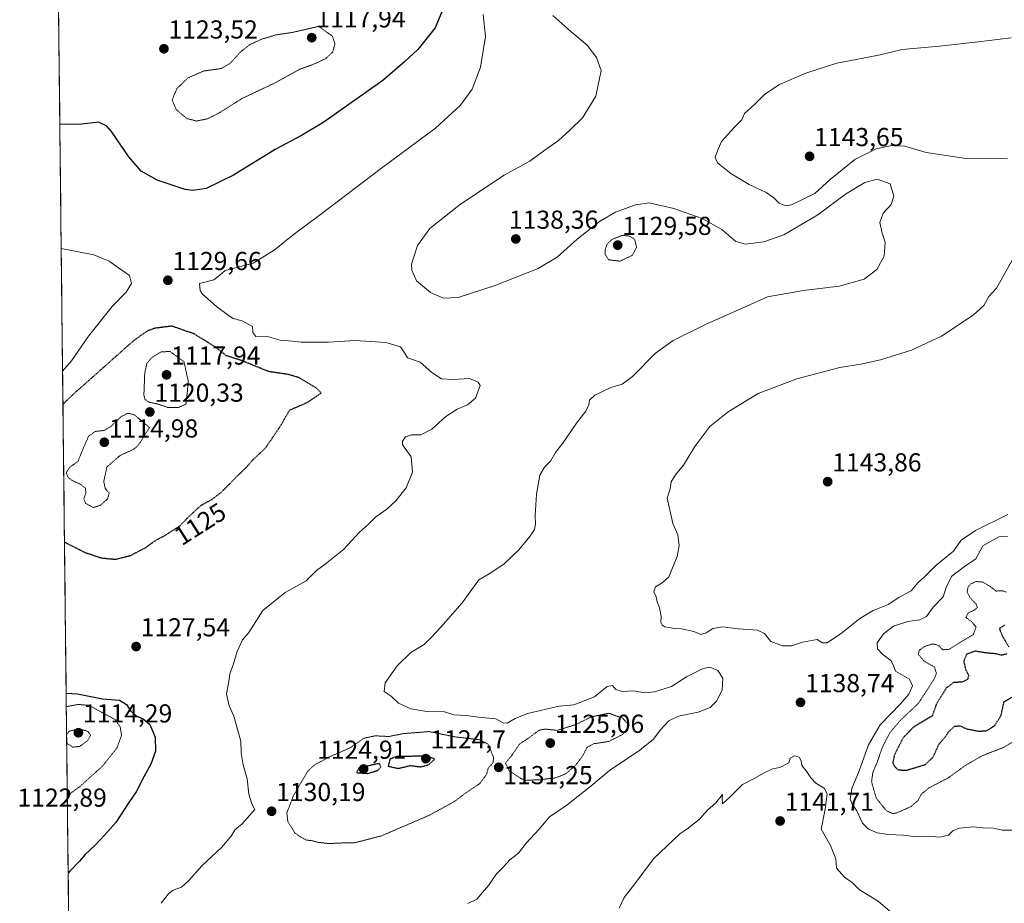
# Model space of a CAD drawing. Units: metres. Extents: x 576601 to 580052, y 4740425 to 4742777.
# Drawn here: x 576610 to 576990, y 4741897 to 4742238 of the extents above; entities that cross this region are included whole.
import ezdxf
from ezdxf.enums import TextEntityAlignment as Align

# ---------------------------------------------------------------- set-up
doc = ezdxf.new("R2010")
doc.units = ezdxf.units.M
doc.header["$MEASUREMENT"] = 0
doc.linetypes.add('TRAZOS2', pattern=[0.375, 0.25, -0.125])
for name, color, linetype, lineweight in [('Arbolado forestal CxS', 92, 'Continuous', 0), ('Carátula', 7, 'Continuous', 5), ('Curva de nivel maestra', 36, 'Continuous', 30), ('Curva de nivel maestra depresión', 36, 'TRAZOS2', 30), ('Curva de nivel normal', 36, 'Continuous', 0), ('Curva de nivel normal depresión', 36, 'TRAZOS2', 0), ('Municipio CxS', 142, 'Continuous', 0), ('Punto de cota en terreno', 7, 'Continuous', 0), ('Rótulo de curva de nivel directora', 19, 'Continuous', 0), ('Rótulo de punto de cota en terreno', 19, 'Continuous', 0)]:
    doc.layers.add(name, color=color, linetype=linetype, lineweight=lineweight)
doc.styles.add('Arial', font='txt', dxfattribs={"height": 0.2})

# ---------------------------------------------------------------- blocks, each defined once
blk = doc.blocks.new('*U154')
at = {"layer": 'Arbolado forestal CxS', "color": 92, "linetype": 'Continuous', "lineweight": 0}
blk.add_polyline3d([(576630.51, 4741779.07, 1121.4), (576619.83, 4742738.19, 1096.93), (578875.63, 4742763.82, 847.04)], dxfattribs=at)
blk = doc.blocks.new('*U172')
at = {"layer": 'Curva de nivel normal', "color": 36, "linetype": 'Continuous', "lineweight": 0}
blk.add_polyline3d([(576789.15, 4742240, 1130), (576789.96, 4742231.48, 1130), (576788.09, 4742219.63, 1130), (576784.93, 4742211.17, 1130), (576780.39, 4742204.92, 1130), (576770.73, 4742196.08, 1130), (576749.89, 4742180.74, 1130), (576725.85, 4742162.46, 1130), (576715.82, 4742154.97, 1130), (576708.54, 4742149.08, 1130), (576700.39, 4742144.12, 1130), (576689.65, 4742141.17, 1130), (576687.56, 4742139.37, 1130), (576685.18, 4742137.62, 1130), (576679.72, 4742136.28, 1130), (576679.9, 4742133.56, 1130), (576680.86, 4742132.14, 1130), (576686.27, 4742127.37, 1130), (576691.26, 4742123.64, 1130), (576692.75, 4742122.7, 1130), (576696.14, 4742121.78, 1130), (576700.1, 4742119.61, 1130), (576700.29, 4742117.38, 1130), (576701.47, 4742115.83, 1130), (576705.38, 4742115.86, 1130), (576710.86, 4742114.34, 1130), (576715.59, 4742113.98, 1130), (576718.95, 4742113.59, 1130), (576722.33, 4742113.64, 1130), (576729.4, 4742113.59, 1130), (576739.74, 4742114.23, 1130), (576751.63, 4742113.49, 1130), (576757.21, 4742111.86, 1130), (576758.82, 4742109.46, 1130), (576759.99, 4742107.5, 1130), (576764.78, 4742105.84, 1130), (576769.3, 4742101.88, 1130), (576773, 4742099.5, 1130), (576777.53, 4742099.22, 1130), (576783.8, 4742099.65, 1130), (576787.19, 4742098.21, 1130), (576787.97, 4742096.88, 1130), (576786.21, 4742092.04, 1130), (576783.01, 4742089.46, 1130), (576779.08, 4742087.79, 1130), (576774.7, 4742084.98, 1130), (576769.31, 4742080.1, 1130), (576765.1, 4742077.88, 1130), (576761.41, 4742077.83, 1130), (576759.19, 4742077.04, 1130), (576758.04, 4742075.48, 1130), (576757.98, 4742074.17, 1130), (576758.98, 4742072.63, 1130), (576761.35, 4742069.43, 1130), (576761.85, 4742063.49, 1130), (576759.35, 4742057.46, 1130), (576755.37, 4742052.39, 1130), (576751.91, 4742049.24, 1130), (576747.6, 4742046.15, 1130), (576744.88, 4742043.43, 1130), (576741.43, 4742040.36, 1130), (576735.25, 4742033.65, 1130), (576728.15, 4742027.95, 1130), (576724.85, 4742025.52, 1130), (576720.89, 4742021.59, 1130), (576712.76, 4742017.03, 1130), (576704.07, 4742010.13, 1130), (576698.67, 4742001.71, 1130), (576696.33, 4741998.88, 1130), (576694.26, 4741994.37, 1130), (576692.88, 4741989.54, 1130), (576691.4, 4741985.71, 1130), (576690.99, 4741982.8, 1130), (576690.12, 4741978.06, 1130), (576691.11, 4741973.41, 1130), (576692.92, 4741969.36, 1130), (576695.59, 4741959.71, 1130), (576695.8, 4741955.27, 1130), (576696.58, 4741950.6, 1130), (576698.04, 4741945.18, 1130), (576698.7, 4741939.37, 1130), (576699.9, 4741935.63, 1130), (576701.08, 4741933.38, 1130), (576696.02, 4741927.78, 1130), (576693.43, 4741925.67, 1130), (576691.95, 4741923.12, 1130), (576688.2, 4741918.71, 1130), (576680.63, 4741911.69, 1130), (576675.54, 4741905.96, 1130), (576672.74, 4741903.51, 1130), (576669.55, 4741902.31, 1130), (576667.72, 4741900.87, 1130), (576664.86, 4741897.22, 1130)], dxfattribs=at)
blk = doc.blocks.new('*U201')
at = {"layer": 'Curva de nivel maestra', "color": 36, "linetype": 'Continuous', "lineweight": 30}
for points in [[(576773.39, 4742241.57, 1125), (576770.56, 4742234.83, 1125), (576763.85, 4742226.51, 1125), (576758.74, 4742221.72, 1125), (576750.47, 4742214.51, 1125), (576734.71, 4742203.41, 1125), (576727.72, 4742198.46, 1125), (576719.05, 4742193.33, 1125), (576708.92, 4742187.83, 1125), (576692.85, 4742178.05, 1125), (576682.32, 4742172.84, 1125), (576677.2, 4742172.09, 1125), (576674.2, 4742172.49, 1125), (576663.39, 4742176.01, 1125), (576657.22, 4742179.51, 1125), (576652.49, 4742185, 1125), (576645.76, 4742194.88, 1125), (576643.93, 4742196.93, 1125), (576640.74, 4742198.42, 1125), (576634.38, 4742197.63, 1125), (576625.85, 4742197.55, 1125)], [(576628.29, 4741978.25, 1125), (576632.61, 4741978, 1125), (576642.29, 4741976.12, 1125), (576648.9, 4741975.54, 1125), (576651.56, 4741973.87, 1125), (576653.09, 4741971.4, 1125), (576655.22, 4741969.53, 1125), (576658.01, 4741968.32, 1125), (576660.49, 4741966.14, 1125), (576662.6, 4741961.34, 1125), (576662.73, 4741955.95, 1125), (576660.93, 4741950.85, 1125), (576658.18, 4741946.02, 1125), (576655.34, 4741940.24, 1125), (576652.42, 4741936.05, 1125), (576647.4, 4741928.44, 1125), (576643.14, 4741923.63, 1125), (576639.34, 4741919.52, 1125), (576635.56, 4741916.03, 1125), (576633.44, 4741913.46, 1125), (576629.82, 4741909.72, 1125), (576629.06, 4741908.87, 1125)]]:
    blk.add_polyline3d(points, dxfattribs=at)
blk = doc.blocks.new('5PATER')
at = {"layer": 'Carátula', "linetype": 'Continuous', "lineweight": 5}
h = blk.add_hatch(color=250, dxfattribs=at)
edge = h.paths.add_edge_path()
edge.add_ellipse((0, 0.01), major_axis=(-1.33, -1.34), ratio=0.999422, start_angle=0, end_angle=360)

msp = doc.modelspace()

# ---------------------------------------------------------------- linework, layer by layer
at = {"layer": 'Arbolado forestal CxS', "color": 92, "linetype": 'Continuous', "lineweight": 0}
msp.add_polyline3d([(576619.83, 4742738.19, 1096.93), (576630.51, 4741779.07, 1121.4)], dxfattribs=at)
at = {"layer": 'Curva de nivel maestra depresión', "color": 36, "linetype": 'TRAZOS2', "lineweight": 30}
for points in [[(576627.64, 4742036.47, 1125), (576628.46, 4742036.1, 1125), (576635.54, 4742032.51, 1125), (576641.78, 4742030.43, 1125), (576647.22, 4742029.89, 1125), (576653.07, 4742031.33, 1125), (576658.74, 4742034.25, 1125), (576662.74, 4742037.18, 1125), (576666.07, 4742038.88, 1125), (576672.07, 4742042.69, 1125), (576675.65, 4742046.37, 1125), (576680.38, 4742050.75, 1125), (576684.64, 4742053.03, 1125), (576688.06, 4742055.69, 1125), (576694.24, 4742061.96, 1125), (576697.77, 4742065.3, 1125), (576699.9, 4742067.8, 1125), (576705.26, 4742072.94, 1125), (576711.19, 4742081.68, 1125), (576714.42, 4742087.39, 1125), (576721.46, 4742090.44, 1125), (576726.66, 4742094.01, 1125), (576724.81, 4742095.91, 1125), (576718.23, 4742099.85, 1125), (576714.06, 4742101.11, 1125), (576706.39, 4742102.26, 1125), (576696.13, 4742106.42, 1125), (576690.06, 4742108.37, 1125), (576685.79, 4742111.75, 1125), (576677.68, 4742116.78, 1125), (576669.07, 4742119.76, 1125), (576662.52, 4742118.97, 1125), (576659.34, 4742117.77, 1125), (576654.09, 4742114.01, 1125), (576629.84, 4742092.44, 1125), (576627.05, 4742089.64, 1125)], [(576990.18, 4742004.48, 1125), (576988.22, 4742003.14, 1125), (576989.24, 4742000.44, 1125), (576991.99, 4741995.94, 1125)], [(576991.04, 4741993.38, 1125), (576989.04, 4741992.86, 1125), (576986.71, 4741993.45, 1125), (576982.97, 4741993.76, 1125), (576978.75, 4741994.45, 1125), (576975.49, 4741993.2, 1125), (576974.44, 4741990.47, 1125), (576975.14, 4741987.51, 1125), (576976.33, 4741985.15, 1125), (576975.92, 4741983.48, 1125), (576973.71, 4741982.52, 1125), (576970.53, 4741982.33, 1125), (576967.73, 4741980.25, 1125), (576963.87, 4741973.99, 1125), (576962.36, 4741969.54, 1125), (576955.04, 4741965.16, 1125), (576951.04, 4741960.97, 1125), (576947.7, 4741954.44, 1125), (576947.08, 4741951.42, 1125), (576947.78, 4741949.98, 1125), (576949.14, 4741948.7, 1125), (576952.37, 4741948.53, 1125)], [(576952.37, 4741948.53, 1125), (576959.62, 4741950.73, 1125), (576962.67, 4741953.62, 1125), (576964.93, 4741958.63, 1125), (576967.34, 4741961.38, 1125), (576968.72, 4741963.48, 1125), (576970.93, 4741965.54, 1125), (576973.04, 4741965.65, 1125), (576975.71, 4741964.47, 1125), (576980.4, 4741963.59, 1125), (576983.39, 4741963.82, 1125), (576986.43, 4741965.74, 1125), (576988.88, 4741969.71, 1125), (576989.99, 4741974.86, 1125), (576995.12, 4741977.95, 1125)], [(576756.32, 4741949.24, 1125), (576760.98, 4741950.36, 1125), (576765.1, 4741949.86, 1125), (576768.02, 4741950.65, 1125), (576770.49, 4741952.81, 1125), (576767.23, 4741953.99, 1125), (576755.75, 4741953.8, 1125), (576753.12, 4741952.75, 1125), (576752.5, 4741950.12, 1125), (576756.32, 4741949.24, 1125)], [(576744.77, 4741947.31, 1125), (576748.62, 4741948.58, 1125), (576749.66, 4741949.79, 1125), (576749.06, 4741951.15, 1125), (576741.2, 4741949.37, 1125), (576740.26, 4741947.62, 1125), (576744.77, 4741947.31, 1125)]]:
    msp.add_polyline3d(points, dxfattribs=at)
at = {"layer": 'Curva de nivel normal', "color": 36, "linetype": 'Continuous', "lineweight": 0}
for points in [[(576815.96, 4742239.59, 1135), (576822.92, 4742233.38, 1135), (576829.22, 4742228.14, 1135), (576832.76, 4742223.41, 1135), (576834.66, 4742218.38, 1135), (576832.51, 4742208.44, 1135), (576827.44, 4742200.11, 1135), (576822.49, 4742195.36, 1135), (576818.13, 4742191.36, 1135), (576812.5, 4742187.36, 1135), (576807.17, 4742183.42, 1135), (576797.21, 4742178.04, 1135), (576780.39, 4742166.76, 1135), (576768.51, 4742157.42, 1135), (576763.75, 4742150.93, 1135), (576761.41, 4742143.65, 1135), (576761.54, 4742141.35, 1135), (576763.41, 4742137.31, 1135), (576768.82, 4742132.76, 1135), (576773.75, 4742130.55, 1135), (576779.53, 4742130.84, 1135), (576793.4, 4742135.32, 1135), (576810.26, 4742142.02, 1135), (576817.65, 4742146.31, 1135), (576825.37, 4742153.36, 1135), (576834.31, 4742160.38, 1135), (576840.14, 4742163.72, 1135), (576847.86, 4742166.51, 1135), (576853.19, 4742167.33, 1135), (576862.68, 4742165.14, 1135), (576873.6, 4742161.33, 1135), (576881.11, 4742157.09, 1135), (576886.52, 4742152.46, 1135), (576890.23, 4742151.38, 1135), (576897.37, 4742152.31, 1135), (576905.08, 4742154.97, 1135), (576918.15, 4742162.72, 1135), (576928.91, 4742170.66, 1135), (576936.36, 4742175.18, 1135), (576941.1, 4742176.48, 1135), (576946.09, 4742174.62, 1135), (576947.52, 4742169.92, 1135), (576946.47, 4742166.62, 1135), (576943.4, 4742163.37, 1135), (576942.1, 4742159.77, 1135), (576942.94, 4742155.59, 1135), (576944.22, 4742152.21, 1135), (576943.72, 4742146.71, 1135), (576940.9, 4742141.62, 1135), (576936.04, 4742137.88, 1135), (576926.38, 4742135.18, 1135), (576912.72, 4742133.58, 1135), (576898.79, 4742131.11, 1135), (576889.69, 4742126.93, 1135), (576875.38, 4742120.62, 1135), (576862.38, 4742114.23, 1135), (576855.63, 4742109.4, 1135), (576846.72, 4742100.42, 1135), (576842.72, 4742097.46, 1135), (576838.38, 4742096.16, 1135), (576832.2, 4742093.1, 1135), (576830.15, 4742091.24, 1135), (576829.89, 4742089.37, 1135), (576828.76, 4742087.04, 1135), (576825.12, 4742082.37, 1135), (576819.84, 4742074.7, 1135), (576816.98, 4742071.04, 1135), (576815.1, 4742067.7, 1135), (576812.72, 4742065.37, 1135), (576811, 4742062.37, 1135), (576809.68, 4742055.04, 1135), (576809.14, 4742046.7, 1135), (576809.33, 4742043.37, 1135), (576808.9, 4742041.37, 1135), (576807.15, 4742038.72, 1135), (576802.83, 4742033.5, 1135), (576797.06, 4742028.05, 1135), (576791.39, 4742024.29, 1135), (576787.39, 4742021.95, 1135), (576781.06, 4742013.06, 1135), (576772.82, 4742003.66, 1135), (576769.08, 4741999.66, 1135), (576766.32, 4741997.06, 1135), (576761.22, 4741993.88, 1135), (576755.93, 4741988.84, 1135), (576751.32, 4741982.27, 1135), (576750.96, 4741978.94, 1135), (576753.57, 4741977.08, 1135), (576756.42, 4741974.41, 1135), (576761.2, 4741972.24, 1135), (576767.42, 4741971.22, 1135), (576774.18, 4741971.09, 1135), (576777.86, 4741969.93, 1135), (576782.65, 4741969.64, 1135), (576787.31, 4741968.95, 1135), (576793.96, 4741968.4, 1135), (576796.88, 4741966.87, 1135), (576798.36, 4741966.72, 1135), (576801.44, 4741968.47, 1135), (576806.24, 4741970.42, 1135), (576818.37, 4741973.23, 1135), (576824.05, 4741973.79, 1135), (576832.11, 4741976.79, 1135), (576836.95, 4741980.81, 1135), (576838.96, 4741981.16, 1135), (576840.32, 4741979.61, 1135), (576842.76, 4741978.92, 1135), (576847.06, 4741979.12, 1135), (576851.43, 4741978.44, 1135), (576855.16, 4741978.82, 1135), (576861.69, 4741980.89, 1135), (576867.58, 4741984.56, 1135), (576873.9, 4741987.8, 1135), (576876.59, 4741988.28, 1135), (576879.65, 4741987.05, 1135), (576881.59, 4741984.01, 1135), (576881.24, 4741979.44, 1135), (576879.14, 4741975.23, 1135), (576876.72, 4741972.79, 1135), (576872.07, 4741970.92, 1135), (576864.48, 4741969.4, 1135), (576860.74, 4741967.56, 1135), (576857.38, 4741964.05, 1135), (576854.79, 4741960.54, 1135), (576849.48, 4741956.23, 1135), (576837.83, 4741948.38, 1135), (576830.61, 4741942.38, 1135), (576820.83, 4741934.71, 1135), (576814.85, 4741930.75, 1135), (576810.64, 4741925.65, 1135), (576805.72, 4741920.38, 1135), (576802.72, 4741916.57, 1135), (576799.39, 4741913.97, 1135), (576796.93, 4741911.23, 1135), (576794.22, 4741908.64, 1135), (576791.18, 4741904.05, 1135), (576786.64, 4741898.84, 1135), (576783.2, 4741897.11, 1135)], [(576992.71, 4742230.95, 1140), (576980.05, 4742229.36, 1140), (576965.09, 4742227.67, 1140), (576950.72, 4742226.43, 1140), (576942.18, 4742224.45, 1140), (576932.95, 4742222.54, 1140), (576925.52, 4742221.18, 1140), (576913.61, 4742217.28, 1140), (576903.37, 4742212.94, 1140), (576897.71, 4742209.26, 1140), (576893.83, 4742205.39, 1140), (576889.96, 4742201.83, 1140), (576888.92, 4742199.39, 1140), (576886.02, 4742196.52, 1140), (576881.08, 4742191.02, 1140), (576879.5, 4742187.42, 1140), (576878.65, 4742184.93, 1140), (576879.54, 4742182.79, 1140), (576884.59, 4742178.63, 1140), (576891.76, 4742174.35, 1140), (576898.23, 4742171.29, 1140), (576901.23, 4742169.28, 1140), (576903.27, 4742167.2, 1140), (576905.88, 4742166.21, 1140), (576908.09, 4742166.49, 1140), (576917.08, 4742170.98, 1140), (576922.97, 4742176.32, 1140), (576932.46, 4742184.09, 1140), (576940.71, 4742188.2, 1140), (576946.75, 4742189.48, 1140), (576951.78, 4742189.14, 1140), (576960, 4742186.73, 1140), (576975.41, 4742184.39, 1140), (576991.35, 4742184.33, 1140)], [(576996.59, 4742151.36, 1140), (576987.09, 4742134.43, 1140), (576984.19, 4742131.15, 1140), (576982.16, 4742127.7, 1140), (576978.16, 4742123.96, 1140), (576965.94, 4742115.89, 1140), (576954.37, 4742110.45, 1140), (576942.3, 4742106.8, 1140), (576934.74, 4742105.1, 1140), (576926.7, 4742103.8, 1140), (576910.04, 4742099.5, 1140), (576895.19, 4742093.77, 1140), (576883.6, 4742086.7, 1140), (576876.59, 4742081.04, 1140), (576870.72, 4742073.37, 1140), (576866.4, 4742066.22, 1140), (576863.28, 4742062.48, 1140), (576861.61, 4742059.68, 1140), (576861.22, 4742057.07, 1140), (576860.09, 4742053.41, 1140), (576862.29, 4742043.74, 1140), (576864.18, 4742039.33, 1140), (576864.69, 4742035.22, 1140), (576863.91, 4742031, 1140), (576860.66, 4742023.08, 1140), (576858.21, 4742020.83, 1140), (576855.52, 4742019.25, 1140), (576854.94, 4742017.38, 1140), (576855.88, 4742015.38, 1140), (576856.25, 4742013.42, 1140), (576857.18, 4742011.21, 1140), (576857.7, 4742007.76, 1140), (576857.63, 4742005.56, 1140), (576858.18, 4742004.5, 1140), (576859.23, 4742003.84, 1140), (576860.98, 4742003.61, 1140), (576862.77, 4742003.16, 1140), (576865.65, 4742003.08, 1140), (576870.38, 4742001.99, 1140), (576873.05, 4742000.91, 1140), (576875.12, 4742001.53, 1140), (576877.68, 4742003.16, 1140), (576881.46, 4742003.8, 1140), (576887.59, 4742003, 1140), (576894.96, 4742002.52, 1140), (576897.62, 4742001.28, 1140), (576900.08, 4741998.23, 1140), (576904.6, 4741996.55, 1140), (576908.07, 4741996.55, 1140), (576912.25, 4741997.93, 1140), (576917.95, 4741998.89, 1140), (576919.93, 4741997.65, 1140), (576921.85, 4741997.62, 1140), (576927.38, 4742001.37, 1140), (576934.37, 4742006.99, 1140), (576939.52, 4742010.08, 1140), (576945.31, 4742012.44, 1140), (576949.46, 4742015.2, 1140), (576954.19, 4742017.71, 1140), (576956.88, 4742020.88, 1140), (576959.31, 4742023.06, 1140), (576963.7, 4742027.54, 1140), (576970.45, 4742033.04, 1140), (576973.52, 4742037.2, 1140), (576979.05, 4742041.03, 1140), (576991.5, 4742047.19, 1140)], [(576626.38, 4742149.72, 1130), (576638.92, 4742147.25, 1130), (576644.84, 4742144.8, 1130), (576648.41, 4742142.2, 1130), (576652.7, 4742139.3, 1130), (576653.5, 4742136.17, 1130), (576651.44, 4742132.82, 1130), (576645.98, 4742127.37, 1130), (576636.86, 4742115.87, 1130), (576630.32, 4742106.42, 1130), (576626.91, 4742102.39, 1130)], [(576995.37, 4741925.46, 1135), (576989.31, 4741925.48, 1135), (576985.92, 4741926.21, 1135), (576981.99, 4741926.33, 1135), (576978.06, 4741926.74, 1135), (576972.76, 4741926.24, 1135), (576970.29, 4741925.17, 1135), (576968.57, 4741923.48, 1135), (576965.05, 4741922.74, 1135), (576960.92, 4741923.11, 1135), (576956.15, 4741922.82, 1135), (576951.18, 4741923.55, 1135), (576945.45, 4741923.72, 1135), (576941.1, 4741924.43, 1135), (576937.69, 4741925.78, 1135), (576935.4, 4741928.14, 1135), (576933.23, 4741932.84, 1135), (576931.39, 4741935.4, 1135), (576930.7, 4741937.37, 1135), (576931.3, 4741941.47, 1135), (576934.14, 4741948.34, 1135), (576937.76, 4741958.38, 1135), (576942.19, 4741966.05, 1135), (576950.06, 4741974.1, 1135), (576953.32, 4741977.92, 1135), (576954.7, 4741981.1, 1135), (576953.59, 4741983.64, 1135), (576948.13, 4741986.75, 1135), (576947.21, 4741989.18, 1135), (576946.38, 4741990.89, 1135), (576943.13, 4741993.26, 1135), (576941.23, 4741995.38, 1135), (576941.1, 4741997.71, 1135), (576943.46, 4742001.18, 1135), (576947.42, 4742004.05, 1135), (576952.87, 4742005.84, 1135), (576957.54, 4742006.48, 1135), (576960.12, 4742007.87, 1135), (576962.62, 4742011.38, 1135), (576966.56, 4742015.38, 1135), (576967.8, 4742019.38, 1135), (576969.88, 4742023.38, 1135), (576974.76, 4742027.04, 1135), (576979.12, 4742030.04, 1135), (576981.79, 4742035.02, 1135), (576987.94, 4742038.58, 1135), (576991.37, 4742038.64, 1135)], [(576947.05, 4741893.24, 1140), (576941.49, 4741898.06, 1140), (576934.23, 4741902.45, 1140), (576931.45, 4741905.24, 1140), (576928.49, 4741907.36, 1140), (576925.44, 4741910.77, 1140), (576925.13, 4741914.34, 1140), (576923.08, 4741919.47, 1140), (576919.43, 4741925.79, 1140), (576920.99, 4741933.53, 1140), (576921.79, 4741939.45, 1140), (576920.62, 4741941.66, 1140), (576917.45, 4741943.55, 1140), (576915.43, 4741945.6, 1140), (576913.71, 4741948.32, 1140), (576912.05, 4741950.39, 1140), (576911.78, 4741952.11, 1140), (576910.98, 4741953.55, 1140), (576909.22, 4741954.13, 1140), (576907.52, 4741953.21, 1140), (576906.94, 4741951.34, 1140), (576903.52, 4741949.55, 1140), (576900.72, 4741949.02, 1140), (576897.28, 4741947.45, 1140), (576893.95, 4741945.48, 1140), (576889.07, 4741943.05, 1140), (576884.22, 4741938.1, 1140), (576881.38, 4741935.61, 1140), (576881.35, 4741937.73, 1140), (576881.46, 4741939.16, 1140), (576878.77, 4741935.85, 1140), (576875.59, 4741933.11, 1140), (576872.44, 4741929.51, 1140), (576867.72, 4741925.82, 1140), (576864.95, 4741924.03, 1140), (576854.78, 4741914.38, 1140), (576847.67, 4741904.73, 1140), (576843.54, 4741899.46, 1140), (576841.59, 4741895.41, 1140)]]:
    msp.add_polyline3d(points, dxfattribs=at)
at = {"layer": 'Curva de nivel normal depresión', "color": 36, "linetype": 'TRAZOS2', "lineweight": 0}
for points in [[(576678.55, 4742198.86, 1120), (576682.93, 4742199.75, 1120), (576687.73, 4742202.25, 1120), (576696.06, 4742207.54, 1120), (576708.39, 4742213.35, 1120), (576718.39, 4742218.83, 1120), (576724.65, 4742221.13, 1120), (576728.47, 4742223, 1120), (576731.07, 4742225.48, 1120), (576731.96, 4742228.54, 1120), (576730.96, 4742231.59, 1120), (576725.64, 4742235.36, 1120), (576715.56, 4742233.03, 1120), (576709.06, 4742232.04, 1120), (576703.39, 4742230.32, 1120), (576699.16, 4742228.34, 1120), (576695.48, 4742225.46, 1120), (576691.5, 4742221.05, 1120), (576688.06, 4742219.11, 1120), (576681.4, 4742218.17, 1120), (576675.31, 4742215.52, 1120), (576670.95, 4742211.34, 1120), (576669.13, 4742206.99, 1120), (576670.74, 4742203.25, 1120), (576674.8, 4742199.83, 1120), (576678.55, 4742198.86, 1120)], [(576841.88, 4742144.8, 1130), (576846.68, 4742147.12, 1130), (576848.28, 4742150.21, 1130), (576847.49, 4742153.36, 1130), (576845.47, 4742154.52, 1130), (576842.78, 4742154.76, 1130), (576838.9, 4742153.31, 1130), (576836.87, 4742151.36, 1130), (576836.17, 4742149.37, 1130), (576836.15, 4742147.34, 1130), (576837.54, 4742145.37, 1130), (576841.88, 4742144.8, 1130)], [(576671.62, 4742088.36, 1120), (576674.48, 4742089.76, 1120), (576674.92, 4742093.45, 1120), (576675.36, 4742098.56, 1120), (576673.73, 4742106.03, 1120), (576668.34, 4742110.03, 1120), (576664.91, 4742109.83, 1120), (576661.43, 4742107.79, 1120), (576659.45, 4742105.44, 1120), (576658.58, 4742101.7, 1120), (576658.26, 4742093.19, 1120), (576658.65, 4742091.55, 1120), (576660.23, 4742090.42, 1120), (576663.64, 4742089.73, 1120), (576667.31, 4742088.46, 1120), (576671.62, 4742088.36, 1120)], [(576638.76, 4742049.86, 1120), (576641.36, 4742050.63, 1120), (576644.28, 4742053.19, 1120), (576644.83, 4742055.36, 1120), (576643.33, 4742057.26, 1120), (576642.78, 4742059.83, 1120), (576644, 4742065.47, 1120), (576649.07, 4742069.9, 1120), (576654.24, 4742072.26, 1120), (576656.16, 4742073.89, 1120), (576660.4, 4742080.7, 1120), (576654.51, 4742085.64, 1120), (576652.01, 4742086.22, 1120), (576649.28, 4742084.72, 1120), (576645.55, 4742081.08, 1120), (576642.96, 4742079.54, 1120), (576639.46, 4742079.18, 1120), (576636.92, 4742077.32, 1120), (576634.53, 4742071.86, 1120), (576632.89, 4742067.7, 1120), (576629.7, 4742065.37, 1120), (576628.36, 4742063.37, 1120), (576628.92, 4742061.54, 1120), (576630.6, 4742060.27, 1120), (576633.92, 4742058.74, 1120), (576635.7, 4742057.25, 1120), (576635.88, 4742055.33, 1120), (576635.1, 4742053.22, 1120), (576635.79, 4742051.42, 1120), (576638.76, 4742049.86, 1120)], [(576990.77, 4742017.21, 1130), (576989.36, 4742017.72, 1130), (576986.95, 4742017.64, 1130), (576984.72, 4742019.34, 1130), (576981.86, 4742021.07, 1130), (576979.16, 4742021.3, 1130), (576977.21, 4742020.4, 1130), (576976.15, 4742019.21, 1130), (576975.76, 4742017.38, 1130), (576976.84, 4742015.17, 1130), (576979.25, 4742012.55, 1130), (576979.71, 4742011.33, 1130), (576978.66, 4742010.35, 1130), (576976.2, 4742009.2, 1130), (576975.27, 4742007.48, 1130), (576977.45, 4742005.88, 1130), (576979.2, 4742003.78, 1130), (576978.14, 4742000.87, 1130), (576973.21, 4741997.9, 1130), (576968.61, 4741995.06, 1130), (576966.35, 4741995.02, 1130), (576964.64, 4741996.68, 1130), (576962.64, 4741997.27, 1130), (576959.37, 4741996.28, 1130), (576957.3, 4741994.75, 1130), (576956.98, 4741993.16, 1130), (576959.04, 4741990.78, 1130), (576963.2, 4741988.3, 1130), (576963.91, 4741985.94, 1130), (576963.15, 4741983.87, 1130), (576956.94, 4741974.28, 1130), (576949.86, 4741967.58, 1130), (576945.97, 4741963.02, 1130), (576943.09, 4741957.42, 1130), (576941.18, 4741951.88, 1130), (576939.39, 4741947.67, 1130), (576938.92, 4741944.05, 1130), (576940.72, 4741937.75, 1130), (576944.69, 4741932.86, 1130), (576947.08, 4741931.85, 1130), (576948.54, 4741932.06, 1130), (576954.16, 4741934.54, 1130), (576956.86, 4741936.88, 1130), (576958.1, 4741939.28, 1130), (576961, 4741941.71, 1130), (576968.44, 4741945.58, 1130), (576975.02, 4741950.34, 1130), (576981.63, 4741954.14, 1130), (576990.05, 4741957.43, 1130), (576996.93, 4741961.7, 1130)], [(576628.73, 4741938.68, 1120), (576633.76, 4741942.43, 1120), (576642.3, 4741950.15, 1120), (576647.81, 4741957.06, 1120), (576649.65, 4741962.04, 1120), (576649.12, 4741965.31, 1120), (576647.27, 4741968, 1120), (576637.07, 4741973.55, 1120), (576633.02, 4741973.91, 1120), (576628.62, 4741973.1, 1120), (576628.35, 4741972.93, 1120)], [(576804.93, 4741944.6, 1130), (576811.12, 4741944.9, 1130), (576817.02, 4741945.59, 1130), (576821.12, 4741947.24, 1130), (576824.83, 4741950.55, 1130), (576827.51, 4741954.11, 1130), (576829.16, 4741957.34, 1130), (576831.72, 4741958.76, 1130), (576837.55, 4741959.62, 1130), (576842.88, 4741962.31, 1130), (576845.43, 4741965.76, 1130), (576842.92, 4741968.6, 1130), (576837.52, 4741970.52, 1130), (576830.88, 4741969.14, 1130), (576824.67, 4741966.08, 1130), (576817.61, 4741963.9, 1130), (576812.94, 4741964.43, 1130), (576810.61, 4741963.94, 1130), (576807.02, 4741961.21, 1130), (576803.1, 4741958.62, 1130), (576800.01, 4741954.05, 1130), (576797.68, 4741951.26, 1130), (576799.22, 4741948.24, 1130), (576804.93, 4741944.6, 1130)], [(576628.5, 4741959.14, 1115), (576628.79, 4741958.77, 1115), (576630.82, 4741957.46, 1115), (576633.46, 4741957.7, 1115), (576636.45, 4741959.86, 1115), (576637.74, 4741962.05, 1115), (576636.65, 4741963.51, 1115), (576633.22, 4741964.56, 1115), (576629.45, 4741963.58, 1115), (576628.47, 4741962.28, 1115)], [(576729.83, 4741920.25, 1130), (576734.84, 4741920.5, 1130), (576739.8, 4741920.62, 1130), (576750, 4741923.28, 1130), (576768.46, 4741931.24, 1130), (576778.11, 4741936.55, 1130), (576782.19, 4741939.64, 1130), (576787.74, 4741943.35, 1130), (576790.43, 4741946.92, 1130), (576791.06, 4741949.35, 1130), (576792.87, 4741951.38, 1130), (576793.16, 4741953.37, 1130), (576791.06, 4741958.56, 1130), (576787.68, 4741960.31, 1130), (576778.26, 4741961.4, 1130), (576768.28, 4741963.44, 1130), (576758.39, 4741962.68, 1130), (576752.73, 4741961.55, 1130), (576747.39, 4741961.82, 1130), (576743.06, 4741960.84, 1130), (576738.06, 4741957.31, 1130), (576729.38, 4741953.49, 1130), (576723.82, 4741950.41, 1130), (576721.4, 4741948.12, 1130), (576715.84, 4741938.53, 1130), (576713.38, 4741932.08, 1130), (576713.8, 4741928.71, 1130), (576716.56, 4741924.32, 1130), (576718.77, 4741922.79, 1130), (576720.97, 4741921.62, 1130), (576723.16, 4741921.36, 1130), (576725.53, 4741920.72, 1130), (576729.83, 4741920.25, 1130)]]:
    msp.add_polyline3d(points, dxfattribs=at)
at = {"layer": 'Municipio CxS', "color": 142, "linetype": 'Continuous', "lineweight": 0}
msp.add_polyline3d([(576629.23, 4741893.78, 1126.77), (576629.17, 4741898.77, 1126.1), (576629.12, 4741903.77, 1125.54), (576629.06, 4741908.77, 1124.93), (576629.01, 4741913.76, 1124.37), (576628.95, 4741918.76, 1123.87), (576628.9, 4741923.76, 1123.22), (576628.84, 4741928.75, 1122.29), (576628.78, 4741933.75, 1121.19), (576628.73, 4741938.75, 1119.65), (576628.67, 4741943.74, 1118.59), (576628.62, 4741948.74, 1117.78), (576628.56, 4741953.74, 1116.78), (576628.51, 4741958.73, 1114.93), (576628.45, 4741963.73, 1115.14), (576628.39, 4741968.73, 1116.9), (576628.34, 4741973.72, 1119.87), (576628.28, 4741978.72, 1124.89), (576628.23, 4741983.72, 1128.15), (576628.17, 4741988.71, 1128.36), (576628.12, 4741993.71, 1128.48), (576628.06, 4741998.7, 1128.33), (576628.01, 4742003.7, 1127.98), (576627.95, 4742008.7, 1127.86), (576627.89, 4742013.69, 1127.41), (576627.84, 4742018.69, 1126.97), (576627.78, 4742023.69, 1126.55), (576627.73, 4742028.68, 1126.01), (576627.67, 4742033.68, 1125.36), (576627.62, 4742038.68, 1124.33), (576627.56, 4742043.67, 1123.86), (576627.5, 4742048.67, 1123.55), (576627.45, 4742053.67, 1122.81), (576627.39, 4742058.66, 1121.49), (576627.34, 4742063.66, 1119.73), (576627.28, 4742068.66, 1121.03), (576627.23, 4742073.65, 1121.54), (576627.17, 4742078.65, 1121.92), (576627.12, 4742083.65, 1122.41), (576627.06, 4742088.64, 1123.97), (576627, 4742093.64, 1126.93), (576626.95, 4742098.64, 1129.1), (576626.89, 4742103.63, 1130.18), (576626.84, 4742108.63, 1130.63), (576626.78, 4742113.62, 1130.96), (576626.73, 4742118.62, 1131.23), (576626.67, 4742123.62, 1131.32), (576626.62, 4742128.61, 1131.28), (576626.56, 4742133.61, 1131.17), (576626.5, 4742138.61, 1130.94), (576626.45, 4742143.6, 1130.54), (576626.39, 4742148.6, 1130), (576626.34, 4742153.6, 1129.49), (576626.28, 4742158.59, 1128.92), (576626.23, 4742163.59, 1128.35), (576626.17, 4742168.59, 1127.87), (576626.11, 4742173.58, 1127.52), (576626.06, 4742178.58, 1127.08), (576626, 4742183.58, 1126.6), (576625.95, 4742188.57, 1126.01), (576625.89, 4742193.57, 1125.4), (576625.84, 4742198.57, 1124.76), (576625.78, 4742203.56, 1124.11), (576625.73, 4742208.56, 1123.53), (576625.67, 4742213.56, 1122.85), (576625.61, 4742218.55, 1122.15), (576625.56, 4742223.55, 1121.49), (576625.5, 4742228.54, 1120.85), (576625.45, 4742233.54, 1120.5), (576625.39, 4742238.54, 1120.02)], dxfattribs=at)

# ---------------------------------------------------------------- block references
at = {"layer": 'Arbolado forestal CxS', "color": 92, "linetype": 'Continuous', "lineweight": 0}
msp.add_blockref('*U154', (0, 0), dxfattribs=at)
at = {"layer": 'Curva de nivel maestra', "color": 36, "linetype": 'Continuous', "lineweight": 30}
msp.add_blockref('*U201', (0, 0), dxfattribs=at)
at = {"layer": 'Curva de nivel normal', "color": 36, "linetype": 'Continuous', "lineweight": 0}
msp.add_blockref('*U172', (0, 0), dxfattribs=at)
at = {"layer": 'Punto de cota en terreno', "linetype": 'Continuous', "lineweight": 0}
for p in [(576723, 4742231, 1117.94), (576665.98, 4742226.72, 1123.52), (576915.01, 4742185.24, 1143.65), (576801.7, 4742153.38, 1138.36), (576841, 4742151, 1129.58), (576667.51, 4742137.45, 1129.66), (576667, 4742101, 1117.94), (576660.55, 4742086.68, 1120.33), (576643, 4742075, 1114.98), (576921.97, 4742059.8, 1143.86), (576655.26, 4741996.21, 1127.54), (576911.51, 4741974.69, 1138.74), (576633, 4741963, 1114.29), (576815, 4741959, 1125.06), (576767, 4741953, 1124.7), (576743, 4741949, 1124.91), (576795.11, 4741949.65, 1131.25), (576707.51, 4741932.71, 1130.19), (576903.64, 4741928.96, 1141.71)]:
    msp.add_blockref('5PATER', p, dxfattribs=at)

# ---------------------------------------------------------------- texts
at = {"layer": 'Rótulo de curva de nivel directora', "color": 19, "linetype": 'Continuous', "lineweight": 0, "style": 'Arial'}
msp.add_text('1125', height=7, rotation=32.4156, dxfattribs=at).set_placement((576679.93, 4742043.5), align=Align.MIDDLE_CENTER)
at = {"layer": 'Rótulo de punto de cota en terreno', "color": 19, "linetype": 'Continuous', "lineweight": 0, "style": 'Arial'}
for s, p in [('1117,94', (576724.76, 4742232.76)), ('1123,52', (576667.74, 4742228.48)), ('1143,65', (576916.77, 4742187)), ('1138,36', (576799.05, 4742155.14)), ('1129,58', (576842.76, 4742152.76)), ('1129,66', (576669.27, 4742139.21)), ('1117,94', (576668.76, 4742102.76)), ('1120,33', (576662.31, 4742088.44)), ('1114,98', (576644.76, 4742074.65)), ('1143,86', (576923.73, 4742061.56)), ('1127,54', (576657.02, 4741997.97)), ('1138,74', (576913.27, 4741976.45)), ('1114,29', (576634.76, 4741964.76)), ('1125,06', (576816.76, 4741960.76)), ('1124,7', (576768.76, 4741954.76)), ('1124,91', (576725.05, 4741950.76)), ('1131,25', (576796.87, 4741940.97)), ('1130,19', (576709.27, 4741934.47)), ('1122,89', (576609.51, 4741932.3)), ('1141,71', (576905.4, 4741930.72))]:
    msp.add_text(s, height=7, dxfattribs=at).set_placement(p, align=Align.BOTTOM_LEFT)

doc.saveas('drawing.dxf')
